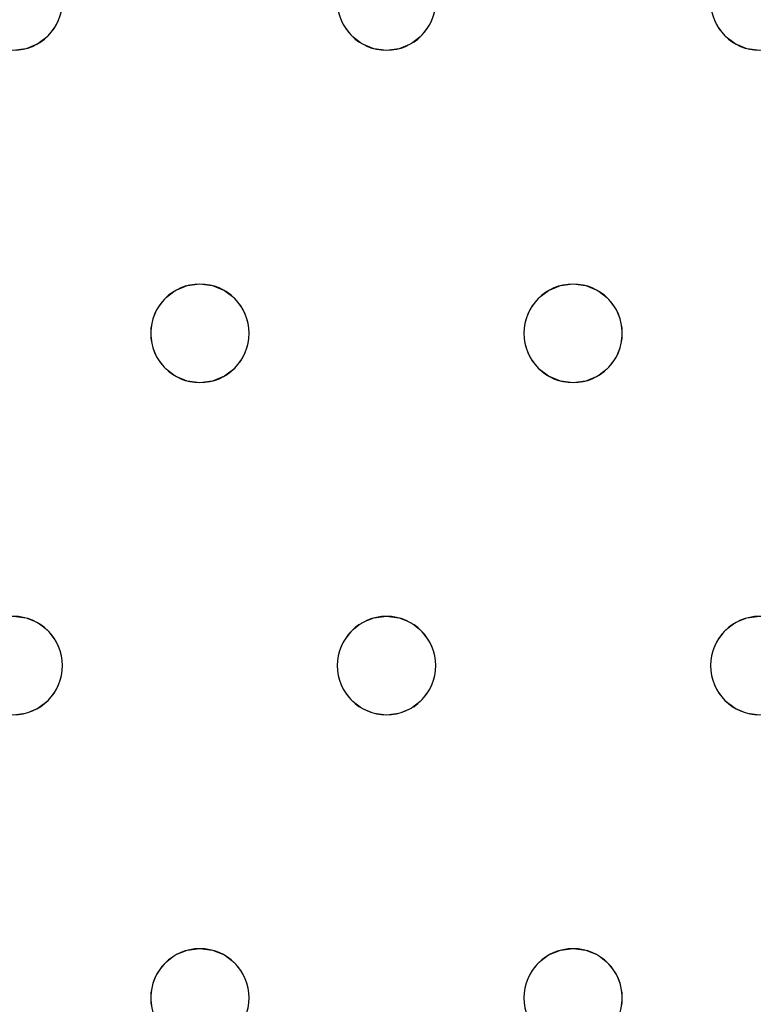
# Model space of a CAD drawing. Units: millimetres. Extents: x -1 to 1601, y -701 to 1.
# Drawn here: x 1261 to 1320, y -234 to -154 of the extents above; entities that cross this region are included whole.
import ezdxf

# ---------------------------------------------------------------- set-up
doc = ezdxf.new("R2010")
doc.units = ezdxf.units.MM
doc.layers.add('IQ_200_3D', color=1, linetype='Continuous')
doc.layers.add('IQ_204_2D', color=7, linetype='Continuous')

msp = doc.modelspace()

# ---------------------------------------------------------------- linework, layer by layer
at = {"layer": 'IQ_200_3D', "lineweight": 18}
for points, invisible_edges in [([(122.762, -68.034, 850), (1477.238, -68.034, 850), (1477.238, -397.966, 850), (122.762, -397.966, 850)], 10), ([(122.762, -68.034, 860), (122.762, -397.966, 860), (1477.238, -397.966, 860), (1477.238, -68.034, 860)], 5), ([(1263.981, -153.035, 888), (1264.118, -152, 888), (1286.587, -153.035, 888), (1286.987, -154, 888)], 10), ([(1263.981, -153.035, 890), (1286.987, -154, 890), (1286.587, -153.035, 890), (1264.118, -152, 890)], 5), ([(1263.582, -154, 890), (1263.981, -153.035, 890), (1263.981, -153.035, 888), (1263.582, -154, 888)], 10), ([(1263.582, -154, 888), (1263.981, -153.035, 888), (1286.987, -154, 888), (1275.284, -175, 888)], 14), ([(1286.987, -154, 890), (1263.981, -153.035, 890), (1263.582, -154, 890), (1275.284, -175, 890)], 13), ([(1286.587, -153.035, 890), (1286.987, -154, 890), (1286.987, -154, 888), (1286.587, -153.035, 888)], 10), ([(1293.915, -154, 890), (1294.315, -153.035, 890), (1294.315, -153.035, 888), (1293.915, -154, 888)], 10), ([(1294.315, -153.035, 888), (1316.92, -153.035, 888), (1317.32, -154, 888), (1293.915, -154, 888)], 5), ([(1317.32, -154, 890), (1316.92, -153.035, 890), (1294.315, -153.035, 890), (1293.915, -154, 890)], 10), ([(1316.92, -153.035, 890), (1317.32, -154, 890), (1317.32, -154, 888), (1316.92, -153.035, 888)], 10), ([(1262.946, -154.828, 890), (1263.582, -154, 890), (1263.582, -154, 888), (1262.946, -154.828, 888)], 10), ([(1262.946, -154.828, 888), (1263.582, -154, 888), (1275.284, -175, 888), (1274.249, -175.136, 888)], 10), ([(1275.284, -175, 890), (1263.582, -154, 890), (1262.946, -154.828, 890), (1274.249, -175.136, 890)], 5), ([(1275.284, -175, 888), (1286.987, -154, 888), (1287.622, -154.828, 888), (1276.319, -175.136, 888)], 5), ([(1287.622, -154.828, 890), (1286.987, -154, 890), (1275.284, -175, 890), (1276.319, -175.136, 890)], 10), ([(1286.987, -154, 890), (1287.622, -154.828, 890), (1287.622, -154.828, 888), (1286.987, -154, 888)], 10), ([(1293.279, -154.828, 890), (1293.915, -154, 890), (1293.915, -154, 888), (1293.279, -154.828, 888)], 10), ([(1305.618, -175, 888), (1293.279, -154.828, 888), (1293.915, -154, 888), (1317.32, -154, 888)], 13), ([(1305.618, -175, 890), (1293.915, -154, 890), (1293.279, -154.828, 890), (1304.582, -175.136, 890)], 5), ([(1305.618, -175, 890), (1317.956, -154.828, 890), (1317.32, -154, 890), (1293.915, -154, 890)], 13), ([(1305.618, -175, 888), (1317.32, -154, 888), (1317.956, -154.828, 888), (1306.653, -175.136, 888)], 5), ([(1317.32, -154, 890), (1317.956, -154.828, 890), (1317.956, -154.828, 888), (1317.32, -154, 888)], 10), ([(1262.118, -155.464, 890), (1262.946, -154.828, 890), (1262.946, -154.828, 888), (1262.118, -155.464, 888)], 10), ([(1274.249, -175.136, 888), (1262.118, -155.464, 888), (1262.946, -154.828, 888)], 13), ([(1274.249, -175.136, 890), (1262.946, -154.828, 890), (1262.118, -155.464, 890)], 13), ([(1276.319, -175.136, 888), (1287.622, -154.828, 888), (1288.451, -155.464, 888), (1277.284, -175.536, 888)], 5), ([(1276.319, -175.136, 890), (1277.284, -175.536, 890), (1288.451, -155.464, 890), (1287.622, -154.828, 890)], 10), ([(1287.622, -154.828, 890), (1288.451, -155.464, 890), (1288.451, -155.464, 888), (1287.622, -154.828, 888)], 10), ([(1292.451, -155.464, 890), (1293.279, -154.828, 890), (1293.279, -154.828, 888), (1292.451, -155.464, 888)], 10), ([(1304.582, -175.136, 888), (1292.451, -155.464, 888), (1293.279, -154.828, 888), (1305.618, -175, 888)], 5), ([(1304.582, -175.136, 890), (1293.279, -154.828, 890), (1292.451, -155.464, 890)], 13), ([(1306.653, -175.136, 890), (1318.784, -155.464, 890), (1317.956, -154.828, 890), (1305.618, -175, 890)], 5), ([(1306.653, -175.136, 888), (1317.956, -154.828, 888), (1318.784, -155.464, 888)], 13), ([(1317.956, -154.828, 890), (1318.784, -155.464, 890), (1318.784, -155.464, 888), (1317.956, -154.828, 888)], 10), ([(1261.153, -155.864, 888), (1260.118, -156, 888), (1260.118, -156, 890), (1261.153, -155.864, 890)], 10), ([(1260.118, -156, 888), (1261.153, -155.864, 888), (1272.456, -176.172, 888), (1271.82, -177, 888)], 10), ([(1261.153, -155.864, 890), (1260.118, -156, 890), (1272.456, -176.172, 890), (1273.284, -175.536, 890)], 10), ([(1261.153, -155.864, 890), (1262.118, -155.464, 890), (1262.118, -155.464, 888), (1261.153, -155.864, 888)], 10), ([(1273.284, -175.536, 888), (1261.153, -155.864, 888), (1262.118, -155.464, 888), (1274.249, -175.136, 888)], 5), ([(1262.118, -155.464, 890), (1261.153, -155.864, 890), (1273.284, -175.536, 890), (1274.249, -175.136, 890)], 10), ([(1272.456, -176.172, 888), (1261.153, -155.864, 888), (1273.284, -175.536, 888)], 3), ([(1277.284, -175.536, 888), (1288.451, -155.464, 888), (1289.416, -155.864, 888), (1278.113, -176.172, 888)], 5), ([(1289.416, -155.864, 890), (1288.451, -155.464, 890), (1277.284, -175.536, 890), (1278.113, -176.172, 890)], 10), ([(1289.416, -155.864, 888), (1290.451, -156, 888), (1278.113, -176.172, 888)], 14), ([(1290.451, -156, 890), (1289.416, -155.864, 890), (1278.113, -176.172, 890), (1278.748, -177, 890)], 10), ([(1288.451, -155.464, 890), (1289.416, -155.864, 890), (1289.416, -155.864, 888), (1288.451, -155.464, 888)], 10), ([(1290.451, -156, 888), (1289.416, -155.864, 888), (1289.416, -155.864, 890), (1290.451, -156, 890)], 10), ([(1291.486, -155.864, 888), (1290.451, -156, 888), (1290.451, -156, 890), (1291.486, -155.864, 890)], 10), ([(1290.451, -156, 888), (1291.486, -155.864, 888), (1302.789, -176.172, 888), (1302.154, -177, 888)], 10), ([(1302.789, -176.172, 890), (1303.618, -175.536, 890), (1291.486, -155.864, 890), (1290.451, -156, 890)], 10), ([(1291.486, -155.864, 890), (1292.451, -155.464, 890), (1292.451, -155.464, 888), (1291.486, -155.864, 888)], 10), ([(1303.618, -175.536, 888), (1291.486, -155.864, 888), (1292.451, -155.464, 888), (1304.582, -175.136, 888)], 5), ([(1303.618, -175.536, 890), (1304.582, -175.136, 890), (1292.451, -155.464, 890), (1291.486, -155.864, 890)], 10), ([(1302.789, -176.172, 888), (1291.486, -155.864, 888), (1303.618, -175.536, 888)], 3), ([(1307.618, -175.536, 888), (1306.653, -175.136, 888), (1318.784, -155.464, 888), (1319.749, -155.864, 888)], 10), ([(1307.618, -175.536, 890), (1319.749, -155.864, 890), (1318.784, -155.464, 890), (1306.653, -175.136, 890)], 5), ([(1308.446, -176.172, 888), (1307.618, -175.536, 888), (1319.749, -155.864, 888), (1320.784, -156, 888)], 10), ([(1308.446, -176.172, 890), (1319.749, -155.864, 890), (1307.618, -175.536, 890)], 3), ([(1308.446, -176.172, 890), (1309.082, -177, 890), (1320.784, -156, 890), (1319.749, -155.864, 890)], 10), ([(1318.784, -155.464, 890), (1319.749, -155.864, 890), (1319.749, -155.864, 888), (1318.784, -155.464, 888)], 10), ([(1320.784, -156, 888), (1319.749, -155.864, 888), (1319.749, -155.864, 890), (1320.784, -156, 890)], 10), ([(1248.415, -177, 888), (1247.779, -176.172, 888), (1260.118, -156, 888), (1271.82, -177, 888)], 14), ([(1260.118, -156, 890), (1248.415, -177, 890), (1271.82, -177, 890), (1272.456, -176.172, 890)], 11), ([(1290.451, -156, 888), (1302.154, -177, 888), (1278.748, -177, 888), (1278.113, -176.172, 888)], 11), ([(1302.154, -177, 890), (1302.789, -176.172, 890), (1290.451, -156, 890), (1278.748, -177, 890)], 14), ([(1309.082, -177, 888), (1308.446, -176.172, 888), (1320.784, -156, 888), (1332.487, -177, 888)], 14), ([(1309.082, -177, 890), (1332.087, -177.965, 890), (1332.487, -177, 890), (1320.784, -156, 890)], 13), ([(1274.249, -175.136, 890), (1273.284, -175.536, 890), (1273.284, -175.536, 888), (1274.249, -175.136, 888)], 10), ([(1274.249, -175.136, 888), (1275.284, -175, 888), (1275.284, -175, 890), (1274.249, -175.136, 890)], 10), ([(1275.284, -175, 888), (1276.319, -175.136, 888), (1276.319, -175.136, 890), (1275.284, -175, 890)], 10), ([(1277.284, -175.536, 890), (1276.319, -175.136, 890), (1276.319, -175.136, 888), (1277.284, -175.536, 888)], 10), ([(1304.582, -175.136, 890), (1303.618, -175.536, 890), (1303.618, -175.536, 888), (1304.582, -175.136, 888)], 10), ([(1304.582, -175.136, 888), (1305.618, -175, 888), (1305.618, -175, 890), (1304.582, -175.136, 890)], 10), ([(1305.618, -175, 888), (1306.653, -175.136, 888), (1306.653, -175.136, 890), (1305.618, -175, 890)], 10), ([(1307.618, -175.536, 890), (1306.653, -175.136, 890), (1306.653, -175.136, 888), (1307.618, -175.536, 888)], 10), ([(1273.284, -175.536, 890), (1272.456, -176.172, 890), (1272.456, -176.172, 888), (1273.284, -175.536, 888)], 10), ([(1278.113, -176.172, 890), (1277.284, -175.536, 890), (1277.284, -175.536, 888), (1278.113, -176.172, 888)], 10), ([(1303.618, -175.536, 890), (1302.789, -176.172, 890), (1302.789, -176.172, 888), (1303.618, -175.536, 888)], 10), ([(1308.446, -176.172, 890), (1307.618, -175.536, 890), (1307.618, -175.536, 888), (1308.446, -176.172, 888)], 10), ([(1272.456, -176.172, 890), (1271.82, -177, 890), (1271.82, -177, 888), (1272.456, -176.172, 888)], 10), ([(1278.748, -177, 890), (1278.113, -176.172, 890), (1278.113, -176.172, 888), (1278.748, -177, 888)], 10), ([(1302.789, -176.172, 890), (1302.154, -177, 890), (1302.154, -177, 888), (1302.789, -176.172, 888)], 10), ([(1309.082, -177, 890), (1308.446, -176.172, 890), (1308.446, -176.172, 888), (1309.082, -177, 888)], 10), ([(1271.421, -177.965, 888), (1248.815, -177.965, 888), (1248.415, -177, 888), (1271.82, -177, 888)], 5), ([(1271.421, -177.965, 890), (1271.82, -177, 890), (1248.415, -177, 890), (1248.815, -177.965, 890)], 10), ([(1271.82, -177, 890), (1271.421, -177.965, 890), (1271.421, -177.965, 888), (1271.82, -177, 888)], 10), ([(1279.148, -177.965, 890), (1278.748, -177, 890), (1278.748, -177, 888), (1279.148, -177.965, 888)], 10), ([(1301.754, -177.965, 888), (1279.148, -177.965, 888), (1278.748, -177, 888), (1302.154, -177, 888)], 5), ([(1278.748, -177, 890), (1279.148, -177.965, 890), (1301.754, -177.965, 890), (1302.154, -177, 890)], 10), ([(1302.154, -177, 890), (1301.754, -177.965, 890), (1301.754, -177.965, 888), (1302.154, -177, 888)], 10), ([(1309.481, -177.965, 890), (1309.082, -177, 890), (1309.082, -177, 888), (1309.481, -177.965, 888)], 10), ([(1309.481, -177.965, 888), (1309.082, -177, 888), (1332.087, -177.965, 888), (1331.951, -179, 888)], 10), ([(1332.087, -177.965, 888), (1309.082, -177, 888), (1332.487, -177, 888)], 3), ([(1332.087, -177.965, 890), (1309.082, -177, 890), (1309.481, -177.965, 890), (1331.951, -179, 890)], 5), ([(1271.284, -179, 888), (1248.951, -179, 888), (1248.815, -177.965, 888), (1271.421, -177.965, 888)], 5), ([(1271.284, -179, 890), (1271.421, -177.965, 890), (1248.815, -177.965, 890), (1248.951, -179, 890)], 10), ([(1271.421, -177.965, 890), (1271.284, -179, 890), (1271.284, -179, 888), (1271.421, -177.965, 888)], 8), ([(1279.284, -179, 890), (1279.148, -177.965, 890), (1279.148, -177.965, 888), (1279.284, -179, 888)], 2), ([(1301.618, -179, 888), (1279.148, -177.965, 888), (1301.754, -177.965, 888)], 3), ([(1301.618, -179, 888), (1301.754, -180.035, 888), (1279.284, -179, 888), (1279.148, -177.965, 888)], 10), ([(1301.618, -179, 890), (1301.754, -177.965, 890), (1279.148, -177.965, 890), (1279.284, -179, 890)], 10), ([(1301.754, -177.965, 890), (1301.618, -179, 890), (1301.618, -179, 888), (1301.754, -177.965, 888)], 8), ([(1309.618, -179, 890), (1309.481, -177.965, 890), (1309.481, -177.965, 888), (1309.618, -179, 888)], 2), ([(1309.618, -179, 888), (1309.481, -177.965, 888), (1331.951, -179, 888), (1332.087, -180.035, 888)], 10), ([(1309.618, -179, 890), (1332.087, -180.035, 890), (1331.951, -179, 890), (1309.481, -177.965, 890)], 5), ([(1271.421, -180.035, 888), (1248.815, -180.035, 888), (1248.951, -179, 888), (1271.284, -179, 888)], 5), ([(1271.421, -180.035, 890), (1271.284, -179, 890), (1248.951, -179, 890), (1248.815, -180.035, 890)], 10), ([(1271.284, -179, 890), (1271.421, -180.035, 890), (1271.421, -180.035, 888), (1271.284, -179, 888)], 2), ([(1279.148, -180.035, 890), (1279.284, -179, 890), (1279.284, -179, 888), (1279.148, -180.035, 888)], 8), ([(1279.148, -180.035, 888), (1279.284, -179, 888), (1301.754, -180.035, 888), (1302.154, -181, 888)], 10), ([(1279.148, -180.035, 890), (1302.154, -181, 890), (1301.754, -180.035, 890), (1279.284, -179, 890)], 5), ([(1279.284, -179, 890), (1301.754, -180.035, 890), (1301.618, -179, 890)], 13), ([(1301.618, -179, 890), (1301.754, -180.035, 890), (1301.754, -180.035, 888), (1301.618, -179, 888)], 2), ([(1309.481, -180.035, 890), (1309.618, -179, 890), (1309.618, -179, 888), (1309.481, -180.035, 888)], 8), ([(1309.481, -180.035, 888), (1309.618, -179, 888), (1332.087, -180.035, 888)], 14), ([(1309.481, -180.035, 890), (1332.487, -181, 890), (1332.087, -180.035, 890), (1309.618, -179, 890)], 5), ([(1271.82, -181, 888), (1248.415, -181, 888), (1248.815, -180.035, 888), (1271.421, -180.035, 888)], 5), ([(1271.82, -181, 890), (1271.421, -180.035, 890), (1248.815, -180.035, 890), (1248.415, -181, 890)], 10), ([(1271.421, -180.035, 890), (1271.82, -181, 890), (1271.82, -181, 888), (1271.421, -180.035, 888)], 10), ([(1278.748, -181, 890), (1279.148, -180.035, 890), (1279.148, -180.035, 888), (1278.748, -181, 888)], 10), ([(1278.748, -181, 888), (1279.148, -180.035, 888), (1302.154, -181, 888), (1290.451, -202, 888)], 14), ([(1302.154, -181, 890), (1279.148, -180.035, 890), (1278.748, -181, 890), (1290.451, -202, 890)], 13), ([(1301.754, -180.035, 890), (1302.154, -181, 890), (1302.154, -181, 888), (1301.754, -180.035, 888)], 10), ([(1309.082, -181, 890), (1309.481, -180.035, 890), (1309.481, -180.035, 888), (1309.082, -181, 888)], 10), ([(1332.487, -181, 888), (1309.082, -181, 888), (1309.481, -180.035, 888), (1332.087, -180.035, 888)], 5), ([(1309.082, -181, 890), (1320.784, -202, 890), (1332.487, -181, 890), (1309.481, -180.035, 890)], 7), ([(1260.118, -202, 888), (1247.779, -181.828, 888), (1248.415, -181, 888), (1271.82, -181, 888)], 13), ([(1271.82, -181, 890), (1248.415, -181, 890), (1260.118, -202, 890), (1272.456, -181.828, 890)], 7), ([(1260.118, -202, 888), (1271.82, -181, 888), (1272.456, -181.828, 888), (1261.153, -202.136, 888)], 5), ([(1271.82, -181, 890), (1272.456, -181.828, 890), (1272.456, -181.828, 888), (1271.82, -181, 888)], 10), ([(1278.113, -181.828, 890), (1278.748, -181, 890), (1278.748, -181, 888), (1278.113, -181.828, 888)], 10), ([(1290.451, -202, 888), (1278.113, -181.828, 888), (1278.748, -181, 888)], 13), ([(1278.113, -181.828, 890), (1289.416, -202.136, 890), (1290.451, -202, 890), (1278.748, -181, 890)], 5), ([(1302.789, -181.828, 888), (1291.486, -202.136, 888), (1290.451, -202, 888), (1302.154, -181, 888)], 5), ([(1290.451, -202, 890), (1291.486, -202.136, 890), (1302.789, -181.828, 890), (1302.154, -181, 890)], 10), ([(1302.154, -181, 890), (1302.789, -181.828, 890), (1302.789, -181.828, 888), (1302.154, -181, 888)], 10), ([(1308.446, -181.828, 890), (1309.082, -181, 890), (1309.082, -181, 888), (1308.446, -181.828, 888)], 10), ([(1320.784, -202, 888), (1308.446, -181.828, 888), (1309.082, -181, 888), (1332.487, -181, 888)], 13), ([(1320.784, -202, 890), (1309.082, -181, 890), (1308.446, -181.828, 890), (1319.749, -202.136, 890)], 5), ([(1261.153, -202.136, 890), (1273.284, -182.464, 890), (1272.456, -181.828, 890), (1260.118, -202, 890)], 5), ([(1272.456, -181.828, 888), (1273.284, -182.464, 888), (1261.153, -202.136, 888)], 14), ([(1272.456, -181.828, 890), (1273.284, -182.464, 890), (1273.284, -182.464, 888), (1272.456, -181.828, 888)], 10), ([(1277.284, -182.464, 890), (1278.113, -181.828, 890), (1278.113, -181.828, 888), (1277.284, -182.464, 888)], 10), ([(1289.416, -202.136, 888), (1277.284, -182.464, 888), (1278.113, -181.828, 888), (1290.451, -202, 888)], 5), ([(1289.416, -202.136, 890), (1278.113, -181.828, 890), (1277.284, -182.464, 890)], 13), ([(1303.618, -182.464, 888), (1291.486, -202.136, 888), (1302.789, -181.828, 888)], 3), ([(1303.618, -182.464, 890), (1302.789, -181.828, 890), (1291.486, -202.136, 890), (1292.451, -202.536, 890)], 10), ([(1302.789, -181.828, 890), (1303.618, -182.464, 890), (1303.618, -182.464, 888), (1302.789, -181.828, 888)], 10), ([(1307.618, -182.464, 890), (1308.446, -181.828, 890), (1308.446, -181.828, 888), (1307.618, -182.464, 888)], 10), ([(1307.618, -182.464, 888), (1308.446, -181.828, 888), (1319.749, -202.136, 888), (1318.784, -202.536, 888)], 10), ([(1319.749, -202.136, 890), (1308.446, -181.828, 890), (1307.618, -182.464, 890), (1318.784, -202.536, 890)], 5), ([(1308.446, -181.828, 888), (1320.784, -202, 888), (1319.749, -202.136, 888)], 13), ([(1273.284, -182.464, 888), (1274.249, -182.864, 888), (1262.118, -202.536, 888), (1261.153, -202.136, 888)], 10), ([(1262.118, -202.536, 890), (1274.249, -182.864, 890), (1273.284, -182.464, 890), (1261.153, -202.136, 890)], 5), ([(1274.249, -182.864, 888), (1275.284, -183, 888), (1262.946, -203.172, 888), (1262.118, -202.536, 888)], 10), ([(1262.118, -202.536, 890), (1262.946, -203.172, 890), (1274.249, -182.864, 890)], 14), ([(1275.284, -183, 890), (1274.249, -182.864, 890), (1262.946, -203.172, 890), (1263.582, -204, 890)], 10), ([(1263.582, -204, 888), (1262.946, -203.172, 888), (1275.284, -183, 888), (1286.987, -204, 888)], 14), ([(1286.987, -204, 890), (1287.622, -203.172, 890), (1275.284, -183, 890), (1263.582, -204, 890)], 14), ([(1273.284, -182.464, 890), (1274.249, -182.864, 890), (1274.249, -182.864, 888), (1273.284, -182.464, 888)], 10), ([(1275.284, -183, 888), (1274.249, -182.864, 888), (1274.249, -182.864, 890), (1275.284, -183, 890)], 10), ([(1276.319, -182.864, 888), (1275.284, -183, 888), (1275.284, -183, 890), (1276.319, -182.864, 890)], 10), ([(1275.284, -183, 888), (1276.319, -182.864, 888), (1287.622, -203.172, 888), (1286.987, -204, 888)], 10), ([(1276.319, -182.864, 890), (1275.284, -183, 890), (1287.622, -203.172, 890), (1288.451, -202.536, 890)], 10), ([(1276.319, -182.864, 890), (1277.284, -182.464, 890), (1277.284, -182.464, 888), (1276.319, -182.864, 888)], 10), ([(1288.451, -202.536, 888), (1276.319, -182.864, 888), (1277.284, -182.464, 888), (1289.416, -202.136, 888)], 5), ([(1277.284, -182.464, 890), (1276.319, -182.864, 890), (1288.451, -202.536, 890), (1289.416, -202.136, 890)], 10), ([(1276.319, -182.864, 888), (1288.451, -202.536, 888), (1287.622, -203.172, 888)], 13), ([(1292.451, -202.536, 888), (1291.486, -202.136, 888), (1303.618, -182.464, 888), (1304.582, -182.864, 888)], 10), ([(1304.582, -182.864, 890), (1303.618, -182.464, 890), (1292.451, -202.536, 890), (1293.279, -203.172, 890)], 10), ([(1304.582, -182.864, 888), (1305.618, -183, 888), (1293.279, -203.172, 888), (1292.451, -202.536, 888)], 10), ([(1305.618, -183, 890), (1304.582, -182.864, 890), (1293.279, -203.172, 890), (1293.915, -204, 890)], 10), ([(1305.618, -183, 888), (1293.915, -204, 888), (1293.279, -203.172, 888)], 13), ([(1317.32, -204, 888), (1316.92, -204.965, 888), (1293.915, -204, 888), (1305.618, -183, 888)], 14), ([(1305.618, -183, 890), (1293.915, -204, 890), (1317.32, -204, 890), (1317.956, -203.172, 890)], 11), ([(1303.618, -182.464, 890), (1304.582, -182.864, 890), (1304.582, -182.864, 888), (1303.618, -182.464, 888)], 10), ([(1305.618, -183, 888), (1304.582, -182.864, 888), (1304.582, -182.864, 890), (1305.618, -183, 890)], 10), ([(1306.653, -182.864, 888), (1305.618, -183, 888), (1305.618, -183, 890), (1306.653, -182.864, 890)], 10), ([(1305.618, -183, 888), (1306.653, -182.864, 888), (1317.956, -203.172, 888), (1317.32, -204, 888)], 10), ([(1306.653, -182.864, 890), (1305.618, -183, 890), (1317.956, -203.172, 890), (1318.784, -202.536, 890)], 10), ([(1306.653, -182.864, 890), (1307.618, -182.464, 890), (1307.618, -182.464, 888), (1306.653, -182.864, 888)], 10), ([(1306.653, -182.864, 888), (1307.618, -182.464, 888), (1318.784, -202.536, 888), (1317.956, -203.172, 888)], 10), ([(1306.653, -182.864, 890), (1318.784, -202.536, 890), (1307.618, -182.464, 890)], 3), ([(1260.118, -202, 888), (1261.153, -202.136, 888), (1261.153, -202.136, 890), (1260.118, -202, 890)], 10), ([(1262.118, -202.536, 890), (1261.153, -202.136, 890), (1261.153, -202.136, 888), (1262.118, -202.536, 888)], 10), ([(1289.416, -202.136, 890), (1288.451, -202.536, 890), (1288.451, -202.536, 888), (1289.416, -202.136, 888)], 10), ([(1289.416, -202.136, 888), (1290.451, -202, 888), (1290.451, -202, 890), (1289.416, -202.136, 890)], 10), ([(1290.451, -202, 888), (1291.486, -202.136, 888), (1291.486, -202.136, 890), (1290.451, -202, 890)], 10), ([(1292.451, -202.536, 890), (1291.486, -202.136, 890), (1291.486, -202.136, 888), (1292.451, -202.536, 888)], 10), ([(1319.749, -202.136, 890), (1318.784, -202.536, 890), (1318.784, -202.536, 888), (1319.749, -202.136, 888)], 10), ([(1319.749, -202.136, 888), (1320.784, -202, 888), (1320.784, -202, 890), (1319.749, -202.136, 890)], 10), ([(1262.946, -203.172, 890), (1262.118, -202.536, 890), (1262.118, -202.536, 888), (1262.946, -203.172, 888)], 10), ([(1263.582, -204, 890), (1262.946, -203.172, 890), (1262.946, -203.172, 888), (1263.582, -204, 888)], 10), ([(1287.622, -203.172, 890), (1286.987, -204, 890), (1286.987, -204, 888), (1287.622, -203.172, 888)], 10), ([(1288.451, -202.536, 890), (1287.622, -203.172, 890), (1287.622, -203.172, 888), (1288.451, -202.536, 888)], 10), ([(1293.279, -203.172, 890), (1292.451, -202.536, 890), (1292.451, -202.536, 888), (1293.279, -203.172, 888)], 10), ([(1293.915, -204, 890), (1293.279, -203.172, 890), (1293.279, -203.172, 888), (1293.915, -204, 888)], 10), ([(1317.956, -203.172, 890), (1317.32, -204, 890), (1317.32, -204, 888), (1317.956, -203.172, 888)], 10), ([(1318.784, -202.536, 890), (1317.956, -203.172, 890), (1317.956, -203.172, 888), (1318.784, -202.536, 888)], 10), ([(1263.981, -204.965, 890), (1263.582, -204, 890), (1263.582, -204, 888), (1263.981, -204.965, 888)], 10), ([(1286.587, -204.965, 888), (1263.981, -204.965, 888), (1263.582, -204, 888), (1286.987, -204, 888)], 5), ([(1286.987, -204, 890), (1263.582, -204, 890), (1286.587, -204.965, 890)], 3), ([(1263.981, -204.965, 890), (1286.451, -206, 890), (1286.587, -204.965, 890), (1263.582, -204, 890)], 5), ([(1286.987, -204, 890), (1286.587, -204.965, 890), (1286.587, -204.965, 888), (1286.987, -204, 888)], 10), ([(1294.315, -204.965, 890), (1293.915, -204, 890), (1293.915, -204, 888), (1294.315, -204.965, 888)], 10), ([(1294.315, -204.965, 888), (1293.915, -204, 888), (1316.92, -204.965, 888), (1316.784, -206, 888)], 10), ([(1293.915, -204, 890), (1294.315, -204.965, 890), (1316.92, -204.965, 890), (1317.32, -204, 890)], 10), ([(1317.32, -204, 890), (1316.92, -204.965, 890), (1316.92, -204.965, 888), (1317.32, -204, 888)], 10), ([(1264.118, -206, 890), (1263.981, -204.965, 890), (1263.981, -204.965, 888), (1264.118, -206, 888)], 2), ([(1263.981, -204.965, 888), (1286.587, -204.965, 888), (1286.451, -206, 888)], 13), ([(1286.451, -206, 888), (1286.587, -207.035, 888), (1264.118, -206, 888), (1263.981, -204.965, 888)], 10), ([(1286.451, -206, 890), (1263.981, -204.965, 890), (1264.118, -206, 890), (1286.587, -207.035, 890)], 5), ([(1286.587, -204.965, 890), (1286.451, -206, 890), (1286.451, -206, 888), (1286.587, -204.965, 888)], 8), ([(1294.451, -206, 890), (1294.315, -204.965, 890), (1294.315, -204.965, 888), (1294.451, -206, 888)], 2), ([(1294.451, -206, 888), (1294.315, -204.965, 888), (1316.784, -206, 888), (1316.92, -207.035, 888)], 10), ([(1316.784, -206, 890), (1316.92, -204.965, 890), (1294.315, -204.965, 890), (1294.451, -206, 890)], 10), ([(1316.92, -204.965, 890), (1316.784, -206, 890), (1316.784, -206, 888), (1316.92, -204.965, 888)], 8), ([(1263.981, -207.035, 890), (1264.118, -206, 890), (1264.118, -206, 888), (1263.981, -207.035, 888)], 8), ([(1263.981, -207.035, 888), (1264.118, -206, 888), (1286.587, -207.035, 888)], 14), ([(1263.981, -207.035, 890), (1286.987, -208, 890), (1286.587, -207.035, 890), (1264.118, -206, 890)], 5), ([(1286.451, -206, 890), (1286.587, -207.035, 890), (1286.587, -207.035, 888), (1286.451, -206, 888)], 2), ([(1294.315, -207.035, 890), (1294.451, -206, 890), (1294.451, -206, 888), (1294.315, -207.035, 888)], 8), ([(1294.315, -207.035, 888), (1294.451, -206, 888), (1316.92, -207.035, 888), (1317.32, -208, 888)], 10), ([(1294.315, -207.035, 890), (1317.32, -208, 890), (1316.92, -207.035, 890), (1294.451, -206, 890)], 5), ([(1294.451, -206, 890), (1316.92, -207.035, 890), (1316.784, -206, 890)], 13), ([(1316.784, -206, 890), (1316.92, -207.035, 890), (1316.92, -207.035, 888), (1316.784, -206, 888)], 2), ([(1263.582, -208, 890), (1263.981, -207.035, 890), (1263.981, -207.035, 888), (1263.582, -208, 888)], 10), ([(1286.987, -208, 888), (1263.582, -208, 888), (1263.981, -207.035, 888), (1286.587, -207.035, 888)], 5), ([(1286.987, -208, 890), (1263.981, -207.035, 890), (1263.582, -208, 890), (1275.284, -229, 890)], 13), ([(1286.587, -207.035, 890), (1286.987, -208, 890), (1286.987, -208, 888), (1286.587, -207.035, 888)], 10), ([(1293.915, -208, 890), (1294.315, -207.035, 890), (1294.315, -207.035, 888), (1293.915, -208, 888)], 10), ([(1293.915, -208, 888), (1294.315, -207.035, 888), (1317.32, -208, 888), (1305.618, -229, 888)], 14), ([(1317.32, -208, 890), (1294.315, -207.035, 890), (1293.915, -208, 890)], 13), ([(1316.92, -207.035, 890), (1317.32, -208, 890), (1317.32, -208, 888), (1316.92, -207.035, 888)], 10), ([(1262.946, -208.828, 890), (1263.582, -208, 890), (1263.582, -208, 888), (1262.946, -208.828, 888)], 10), ([(1262.946, -208.828, 888), (1263.582, -208, 888), (1275.284, -229, 888), (1274.249, -229.136, 888)], 10), ([(1275.284, -229, 890), (1263.582, -208, 890), (1262.946, -208.828, 890), (1274.249, -229.136, 890)], 5), ([(1286.987, -208, 888), (1287.622, -208.828, 888), (1275.284, -229, 888), (1263.582, -208, 888)], 14), ([(1287.622, -208.828, 890), (1286.987, -208, 890), (1275.284, -229, 890), (1276.319, -229.136, 890)], 10), ([(1286.987, -208, 890), (1287.622, -208.828, 890), (1287.622, -208.828, 888), (1286.987, -208, 888)], 10), ([(1293.279, -208.828, 890), (1293.915, -208, 890), (1293.915, -208, 888), (1293.279, -208.828, 888)], 10), ([(1305.618, -229, 888), (1304.582, -229.136, 888), (1293.279, -208.828, 888), (1293.915, -208, 888)], 10), ([(1293.279, -208.828, 890), (1304.582, -229.136, 890), (1305.618, -229, 890), (1293.915, -208, 890)], 5), ([(1305.618, -229, 890), (1317.956, -208.828, 890), (1317.32, -208, 890), (1293.915, -208, 890)], 13), ([(1305.618, -229, 888), (1317.32, -208, 888), (1317.956, -208.828, 888), (1306.653, -229.136, 888)], 5), ([(1317.32, -208, 890), (1317.956, -208.828, 890), (1317.956, -208.828, 888), (1317.32, -208, 888)], 10), ([(1261.153, -209.864, 890), (1262.118, -209.464, 890), (1262.118, -209.464, 888), (1261.153, -209.864, 888)], 10), ([(1261.153, -209.864, 888), (1262.118, -209.464, 888), (1273.284, -229.536, 888), (1272.456, -230.172, 888)], 10), ([(1262.118, -209.464, 890), (1261.153, -209.864, 890), (1273.284, -229.536, 890), (1274.249, -229.136, 890)], 10), ([(1262.118, -209.464, 890), (1262.946, -208.828, 890), (1262.946, -208.828, 888), (1262.118, -209.464, 888)], 10), ([(1274.249, -229.136, 888), (1273.284, -229.536, 888), (1262.118, -209.464, 888), (1262.946, -208.828, 888)], 10), ([(1262.118, -209.464, 890), (1274.249, -229.136, 890), (1262.946, -208.828, 890)], 3), ([(1276.319, -229.136, 888), (1275.284, -229, 888), (1287.622, -208.828, 888), (1288.451, -209.464, 888)], 10), ([(1276.319, -229.136, 890), (1277.284, -229.536, 890), (1288.451, -209.464, 890), (1287.622, -208.828, 890)], 10), ([(1288.451, -209.464, 888), (1289.416, -209.864, 888), (1277.284, -229.536, 888), (1276.319, -229.136, 888)], 10), ([(1289.416, -209.864, 890), (1288.451, -209.464, 890), (1277.284, -229.536, 890), (1278.113, -230.172, 890)], 10), ([(1287.622, -208.828, 890), (1288.451, -209.464, 890), (1288.451, -209.464, 888), (1287.622, -208.828, 888)], 10), ([(1288.451, -209.464, 890), (1289.416, -209.864, 890), (1289.416, -209.864, 888), (1288.451, -209.464, 888)], 10), ([(1291.486, -209.864, 890), (1292.451, -209.464, 890), (1292.451, -209.464, 888), (1291.486, -209.864, 888)], 10), ([(1291.486, -209.864, 888), (1292.451, -209.464, 888), (1303.618, -229.536, 888), (1302.789, -230.172, 888)], 10), ([(1292.451, -209.464, 890), (1291.486, -209.864, 890), (1303.618, -229.536, 890)], 14), ([(1292.451, -209.464, 890), (1293.279, -208.828, 890), (1293.279, -208.828, 888), (1292.451, -209.464, 888)], 10), ([(1292.451, -209.464, 888), (1293.279, -208.828, 888), (1304.582, -229.136, 888), (1303.618, -229.536, 888)], 10), ([(1292.451, -209.464, 890), (1303.618, -229.536, 890), (1304.582, -229.136, 890), (1293.279, -208.828, 890)], 5), ([(1306.653, -229.136, 890), (1318.784, -209.464, 890), (1317.956, -208.828, 890), (1305.618, -229, 890)], 5), ([(1306.653, -229.136, 888), (1317.956, -208.828, 888), (1318.784, -209.464, 888), (1307.618, -229.536, 888)], 5), ([(1307.618, -229.536, 890), (1319.749, -209.864, 890), (1318.784, -209.464, 890), (1306.653, -229.136, 890)], 5), ([(1307.618, -229.536, 888), (1318.784, -209.464, 888), (1319.749, -209.864, 888), (1308.446, -230.172, 888)], 5), ([(1317.956, -208.828, 890), (1318.784, -209.464, 890), (1318.784, -209.464, 888), (1317.956, -208.828, 888)], 10), ([(1318.784, -209.464, 890), (1319.749, -209.864, 890), (1319.749, -209.864, 888), (1318.784, -209.464, 888)], 10), ([(1248.415, -231, 888), (1247.779, -230.172, 888), (1260.118, -210, 888), (1271.82, -231, 888)], 14), ([(1260.118, -210, 890), (1248.415, -231, 890), (1271.82, -231, 890), (1272.456, -230.172, 890)], 11), ([(1261.153, -209.864, 888), (1260.118, -210, 888), (1260.118, -210, 890), (1261.153, -209.864, 890)], 10), ([(1260.118, -210, 888), (1261.153, -209.864, 888), (1272.456, -230.172, 888), (1271.82, -231, 888)], 10), ([(1261.153, -209.864, 890), (1260.118, -210, 890), (1272.456, -230.172, 890), (1273.284, -229.536, 890)], 10), ([(1289.416, -209.864, 888), (1290.451, -210, 888), (1278.113, -230.172, 888), (1277.284, -229.536, 888)], 10), ([(1290.451, -210, 890), (1289.416, -209.864, 890), (1278.113, -230.172, 890), (1278.748, -231, 890)], 10), ([(1278.113, -230.172, 888), (1290.451, -210, 888), (1278.748, -231, 888)], 3), ([(1278.748, -231, 888), (1290.451, -210, 888), (1302.154, -231, 888), (1279.148, -231.965, 888)], 7), ([(1302.154, -231, 890), (1302.789, -230.172, 890), (1290.451, -210, 890), (1278.748, -231, 890)], 14), ([(1290.451, -210, 888), (1289.416, -209.864, 888), (1289.416, -209.864, 890), (1290.451, -210, 890)], 10), ([(1291.486, -209.864, 888), (1290.451, -210, 888), (1290.451, -210, 890), (1291.486, -209.864, 890)], 10), ([(1290.451, -210, 888), (1291.486, -209.864, 888), (1302.789, -230.172, 888), (1302.154, -231, 888)], 10), ([(1302.789, -230.172, 890), (1303.618, -229.536, 890), (1291.486, -209.864, 890), (1290.451, -210, 890)], 10), ([(1308.446, -230.172, 890), (1320.784, -210, 890), (1319.749, -209.864, 890), (1307.618, -229.536, 890)], 5), ([(1308.446, -230.172, 888), (1319.749, -209.864, 888), (1320.784, -210, 888)], 13), ([(1309.082, -231, 888), (1308.446, -230.172, 888), (1320.784, -210, 888), (1332.487, -231, 888)], 14), ([(1308.446, -230.172, 890), (1309.082, -231, 890), (1320.784, -210, 890)], 14), ([(1332.487, -231, 890), (1333.123, -230.172, 890), (1320.784, -210, 890), (1309.082, -231, 890)], 14), ([(1320.784, -210, 888), (1319.749, -209.864, 888), (1319.749, -209.864, 890), (1320.784, -210, 890)], 10), ([(1273.284, -229.536, 890), (1272.456, -230.172, 890), (1272.456, -230.172, 888), (1273.284, -229.536, 888)], 10), ([(1274.249, -229.136, 890), (1273.284, -229.536, 890), (1273.284, -229.536, 888), (1274.249, -229.136, 888)], 10), ([(1274.249, -229.136, 888), (1275.284, -229, 888), (1275.284, -229, 890), (1274.249, -229.136, 890)], 10), ([(1275.284, -229, 888), (1276.319, -229.136, 888), (1276.319, -229.136, 890), (1275.284, -229, 890)], 10), ([(1277.284, -229.536, 890), (1276.319, -229.136, 890), (1276.319, -229.136, 888), (1277.284, -229.536, 888)], 10), ([(1278.113, -230.172, 890), (1277.284, -229.536, 890), (1277.284, -229.536, 888), (1278.113, -230.172, 888)], 10), ([(1303.618, -229.536, 890), (1302.789, -230.172, 890), (1302.789, -230.172, 888), (1303.618, -229.536, 888)], 10), ([(1304.582, -229.136, 890), (1303.618, -229.536, 890), (1303.618, -229.536, 888), (1304.582, -229.136, 888)], 10), ([(1304.582, -229.136, 888), (1305.618, -229, 888), (1305.618, -229, 890), (1304.582, -229.136, 890)], 10), ([(1305.618, -229, 888), (1306.653, -229.136, 888), (1306.653, -229.136, 890), (1305.618, -229, 890)], 10), ([(1307.618, -229.536, 890), (1306.653, -229.136, 890), (1306.653, -229.136, 888), (1307.618, -229.536, 888)], 10), ([(1308.446, -230.172, 890), (1307.618, -229.536, 890), (1307.618, -229.536, 888), (1308.446, -230.172, 888)], 10), ([(1272.456, -230.172, 890), (1271.82, -231, 890), (1271.82, -231, 888), (1272.456, -230.172, 888)], 10), ([(1278.748, -231, 890), (1278.113, -230.172, 890), (1278.113, -230.172, 888), (1278.748, -231, 888)], 10), ([(1302.789, -230.172, 890), (1302.154, -231, 890), (1302.154, -231, 888), (1302.789, -230.172, 888)], 10), ([(1309.082, -231, 890), (1308.446, -230.172, 890), (1308.446, -230.172, 888), (1309.082, -231, 888)], 10), ([(1248.815, -231.965, 888), (1248.415, -231, 888), (1271.82, -231, 888), (1271.421, -231.965, 888)], 10), ([(1248.815, -231.965, 890), (1271.421, -231.965, 890), (1271.82, -231, 890), (1248.415, -231, 890)], 5), ([(1271.82, -231, 890), (1271.421, -231.965, 890), (1271.421, -231.965, 888), (1271.82, -231, 888)], 10), ([(1279.148, -231.965, 890), (1278.748, -231, 890), (1278.748, -231, 888), (1279.148, -231.965, 888)], 10), ([(1279.148, -231.965, 890), (1301.754, -231.965, 890), (1302.154, -231, 890), (1278.748, -231, 890)], 5), ([(1301.754, -231.965, 888), (1279.148, -231.965, 888), (1302.154, -231, 888)], 3), ([(1302.154, -231, 890), (1301.754, -231.965, 890), (1301.754, -231.965, 888), (1302.154, -231, 888)], 10), ([(1309.481, -231.965, 890), (1309.082, -231, 890), (1309.082, -231, 888), (1309.481, -231.965, 888)], 10), ([(1332.487, -231, 888), (1332.087, -231.965, 888), (1309.481, -231.965, 888), (1309.082, -231, 888)], 10), ([(1309.481, -231.965, 890), (1332.087, -231.965, 890), (1332.487, -231, 890), (1309.082, -231, 890)], 5), ([(1248.951, -233, 888), (1248.815, -231.965, 888), (1271.421, -231.965, 888), (1271.284, -233, 888)], 10), ([(1248.951, -233, 890), (1271.284, -233, 890), (1271.421, -231.965, 890), (1248.815, -231.965, 890)], 5), ([(1271.421, -231.965, 890), (1271.284, -233, 890), (1271.284, -233, 888), (1271.421, -231.965, 888)], 8), ([(1279.284, -233, 890), (1279.148, -231.965, 890), (1279.148, -231.965, 888), (1279.284, -233, 888)], 2), ([(1279.284, -233, 888), (1279.148, -231.965, 888), (1301.754, -231.965, 888), (1301.618, -233, 888)], 10), ([(1279.284, -233, 890), (1301.618, -233, 890), (1301.754, -231.965, 890), (1279.148, -231.965, 890)], 5), ([(1301.754, -231.965, 890), (1301.618, -233, 890), (1301.618, -233, 888), (1301.754, -231.965, 888)], 8), ([(1309.618, -233, 890), (1309.481, -231.965, 890), (1309.481, -231.965, 888), (1309.618, -233, 888)], 2), ([(1332.087, -231.965, 888), (1331.951, -233, 888), (1309.618, -233, 888), (1309.481, -231.965, 888)], 10), ([(1309.618, -233, 890), (1331.951, -233, 890), (1332.087, -231.965, 890), (1309.481, -231.965, 890)], 5), ([(1248.951, -233, 888), (1271.284, -233, 888), (1271.421, -234.035, 888), (1248.815, -234.035, 888)], 5), ([(1271.421, -234.035, 890), (1271.284, -233, 890), (1248.951, -233, 890), (1248.815, -234.035, 890)], 10), ([(1271.284, -233, 890), (1271.421, -234.035, 890), (1271.421, -234.035, 888), (1271.284, -233, 888)], 2), ([(1279.148, -234.035, 890), (1279.284, -233, 890), (1279.284, -233, 888), (1279.148, -234.035, 888)], 8), ([(1279.284, -233, 888), (1301.618, -233, 888), (1301.754, -234.035, 888), (1279.148, -234.035, 888)], 5), ([(1301.754, -234.035, 890), (1301.618, -233, 890), (1279.284, -233, 890), (1279.148, -234.035, 890)], 10), ([(1301.618, -233, 890), (1301.754, -234.035, 890), (1301.754, -234.035, 888), (1301.618, -233, 888)], 2), ([(1309.481, -234.035, 890), (1309.618, -233, 890), (1309.618, -233, 888), (1309.481, -234.035, 888)], 8), ([(1309.618, -233, 888), (1331.951, -233, 888), (1332.087, -234.035, 888), (1309.481, -234.035, 888)], 5), ([(1332.087, -234.035, 890), (1331.951, -233, 890), (1309.618, -233, 890), (1309.481, -234.035, 890)], 10)]:
    msp.add_3dface(points, dxfattribs=dict(at, invisible_edges=invisible_edges))
at = {"layer": 'IQ_204_2D'}
for centre, start, end in [((1260.118, -152), 180, 360), ((1290.451, -152), 180, 360), ((1290.451, -152), 180, 360), ((1320.784, -152), 180, 360), ((1275.284, -179), 0, 180), ((1275.284, -179), 360, 180), ((1305.618, -179), 0, 180), ((1275.284, -179), 180, 360), ((1275.284, -179), 180, 360), ((1305.618, -179), 180, 360), ((1260.118, -206), 360, 180), ((1290.451, -206), 0, 180), ((1290.451, -206), 360, 180), ((1320.784, -206), 0, 180), ((1260.118, -206), 180, 360), ((1290.451, -206), 180, 360), ((1290.451, -206), 180, 360), ((1320.784, -206), 180, 360), ((1275.284, -233), 0, 180), ((1275.284, -233), 360, 180), ((1305.618, -233), 0, 180), ((1275.284, -233), 180, 0), ((1275.284, -233), 180, 360), ((1305.618, -233), 180, 360)]:
    msp.add_arc(centre, 4, start, end, dxfattribs=at)

# ---------------------------------------------------------------- meshes
at = {"layer": 'IQ_200_3D', "lineweight": 18}
mesh = msp.add_polyface(dxfattribs=at)
corners = [(1600, 0, 850), (1600, -700, 850), (0, -700, 850), (0, 0, 850), (1210.5, -594, 850), (1211.556, -602.023, 850), (1214.653, -609.5, 850), (1219.58, -615.92, 850), (1226, -620.847, 850), (1233.477, -623.944, 850), (1241.5, -625, 850), (1459.5, -625, 850), (1467.523, -623.944, 850), (1475, -620.847, 850), (1481.42, -615.92, 850), (1486.347, -609.5, 850), (1489.444, -602.023, 850), (1490.5, -594, 850), (1490.5, -476, 850), (1489.444, -467.977, 850), (1486.347, -460.5, 850), (1481.42, -454.08, 850), (1475, -449.153, 850), (1467.523, -446.056, 850), (1459.5, -445, 850), (1241.5, -445, 850), (1233.477, -446.056, 850), (1226, -449.153, 850), (1219.58, -454.08, 850), (1214.653, -460.5, 850), (1211.556, -467.977, 850), (1210.5, -476, 850), (1477.5, -68.034, 850), (122.5, -68.034, 850), (110.412, -69.625, 850), (99.148, -74.291, 850), (89.475, -81.713, 850), (82.053, -91.386, 850), (77.388, -102.65, 850), (75.796, -114.738, 850), (75.796, -351.262, 850), (77.388, -363.35, 850), (82.053, -374.614, 850), (89.475, -384.287, 850), (99.148, -391.709, 850), (110.412, -396.375, 850), (122.5, -397.966, 850), (1477.5, -397.966, 850), (1489.588, -396.375, 850), (1500.852, -391.709, 850), (1510.525, -384.287, 850), (1517.947, -374.614, 850), (1522.612, -363.35, 850), (1524.204, -351.262, 850), (1524.204, -114.738, 850), (1522.612, -102.65, 850), (1517.947, -91.386, 850), (1510.525, -81.713, 850), (1500.852, -74.291, 850), (1489.588, -69.625, 850)]
mesh.append_faces([[corners[k] for k in face] for face in [(37, 3, 36), (35, 3, 34), (4, 46, 31), (31, 46, 30), (55, 0, 54), (16, 1, 15), (14, 1, 13), (21, 49, 20), (11, 1, 10)]], dxfattribs={"vtx0": -1, "vtx1": -1})
mesh.append_faces([[corners[k] for k in face] for face in [(3, 37, 38), (3, 38, 39), (3, 39, 40, 2), (2, 40, 41), (46, 4, 5), (2, 6, 7), (46, 29, 30), (46, 28, 29), (26, 46, 47, 25), (46, 26, 27), (0, 59, 32, 3), (20, 49, 50, 19), (47, 24, 25), (0, 55, 56), (1, 52, 53), (19, 50, 51, 18), (1, 16, 17)]], dxfattribs={"vtx0": -1, "vtx2": -1})
mesh.append_faces([[corners[k] for k in face] for face in [(2, 45, 46, 5), (1, 17, 18, 51)]], dxfattribs={"vtx0": -1, "vtx2": -1, "vtx3": -1})
mesh.append_faces([[corners[k] for k in face] for face in [(41, 42, 2), (35, 36, 3), (33, 34, 3, 32), (43, 44, 2), (44, 45, 2), (42, 43, 2), (5, 6, 2), (27, 28, 46), (7, 8, 2), (8, 9, 2), (58, 59, 0), (56, 57, 0), (57, 58, 0), (51, 52, 1), (23, 24, 47), (11, 12, 1), (12, 13, 1), (14, 15, 1)]], dxfattribs={"vtx1": -1, "vtx2": -1})
mesh.append_faces([[corners[k] for k in face] for face in [(1, 2, 9, 10), (47, 48, 22, 23), (48, 49, 21, 22), (53, 54, 0, 1)]], dxfattribs={"vtx1": -1, "vtx3": -1})
mesh = msp.add_polyface(dxfattribs=at)
corners = [(1600, -700, 900), (1600, -23, 900), (0, -23, 900), (0, -700, 900), (90, -35.113, 900), (1510, -35.113, 900), (1529.382, -37.665, 900), (1547.443, -45.146, 900), (1562.953, -57.047, 900), (1574.854, -72.557, 900), (1582.335, -90.618, 900), (1584.887, -110, 900), (1584.887, -610, 900), (1582.335, -629.382, 900), (1574.854, -647.443, 900), (1562.953, -662.953, 900), (1547.443, -674.854, 900), (1529.382, -682.335, 900), (1510, -684.887, 900), (90, -684.887, 900), (70.618, -682.335, 900), (52.557, -674.854, 900), (37.047, -662.953, 900), (25.146, -647.443, 900), (17.665, -629.382, 900), (15.113, -610, 900), (15.113, -110, 900), (17.665, -90.618, 900), (25.146, -72.557, 900), (37.047, -57.047, 900), (52.557, -45.146, 900), (70.618, -37.665, 900)]
mesh.append_faces([[corners[k] for k in face] for face in [(9, 1, 8), (14, 0, 13), (31, 2, 30), (28, 2, 27), (21, 3, 20), (23, 3, 22)]], dxfattribs={"vtx0": -1, "vtx1": -1})
mesh.append_faces([[corners[k] for k in face] for face in [(1, 9, 10), (1, 11, 12, 0), (0, 14, 15), (0, 18, 19), (2, 28, 29), (3, 23, 24)]], dxfattribs={"vtx0": -1, "vtx2": -1})
mesh.append_faces([[corners[k] for k in face] for face in [(10, 11, 1), (5, 6, 1), (7, 8, 1), (6, 7, 1), (12, 13, 0), (15, 16, 0), (17, 18, 0), (16, 17, 0), (31, 4, 2), (29, 30, 2), (26, 27, 2), (21, 22, 3), (24, 25, 3)]], dxfattribs={"vtx1": -1, "vtx2": -1})
mesh.append_faces([[corners[k] for k in face] for face in [(4, 5, 1, 2), (25, 26, 2, 3), (19, 20, 3, 0)]], dxfattribs={"vtx1": -1, "vtx3": -1})
mesh = msp.add_polyface(dxfattribs=at)
corners = [(1510, -48.392, 890), (90, -48.392, 890), (66.424, -53.082, 890), (46.437, -66.437, 890), (33.082, -86.424, 890), (28.392, -110, 890), (28.392, -610, 890), (33.082, -633.576, 890), (46.437, -653.563, 890), (66.424, -666.918, 890), (90, -671.608, 890), (1510, -671.608, 890), (1533.576, -666.918, 890), (1553.563, -653.563, 890), (1566.918, -633.576, 890), (1571.608, -610, 890), (1571.608, -110, 890), (1566.918, -86.424, 890), (1553.563, -66.437, 890), (1533.576, -53.082, 890), (122.5, -418.034, 890), (1477.5, -418.034, 890), (1489.656, -419.634, 890), (1500.983, -424.326, 890), (1510.71, -431.79, 890), (1518.174, -441.517, 890), (1522.866, -452.844, 890), (1524.466, -465, 890), (1524.466, -605, 890), (1522.866, -617.156, 890), (1518.174, -628.483, 890), (1510.71, -638.21, 890), (1500.983, -645.674, 890), (1489.656, -650.366, 890), (1477.5, -651.966, 890), (122.5, -651.966, 890), (110.344, -650.366, 890), (99.017, -645.674, 890), (89.29, -638.21, 890), (81.826, -628.483, 890), (77.134, -617.156, 890), (75.534, -605, 890), (75.534, -465, 890), (77.134, -452.844, 890), (81.826, -441.517, 890), (89.29, -431.79, 890), (99.017, -424.326, 890), (110.344, -419.634, 890), (122.5, -68.034, 890), (1477.5, -68.034, 890), (1489.588, -69.625, 890), (1500.852, -74.291, 890), (1510.525, -81.713, 890), (1517.947, -91.386, 890), (1522.612, -102.65, 890), (1524.204, -114.738, 890), (1524.204, -351.262, 890), (1522.612, -363.35, 890), (1517.947, -374.614, 890), (1510.525, -384.287, 890), (1500.852, -391.709, 890), (1489.588, -396.375, 890), (1477.5, -397.966, 890), (122.5, -397.966, 890), (110.412, -396.375, 890), (99.148, -391.709, 890), (89.475, -384.287, 890), (82.053, -374.614, 890), (77.388, -363.35, 890), (75.796, -351.262, 890), (75.796, -114.738, 890), (77.388, -102.65, 890), (82.053, -91.386, 890), (89.475, -81.713, 890), (99.148, -74.291, 890), (110.412, -69.625, 890)]
mesh.append_faces([[corners[k] for k in face] for face in [(65, 47, 64), (75, 1, 74), (71, 5, 70), (73, 2, 72)]], dxfattribs={"vtx0": -1, "vtx1": -1})
mesh.append_faces([[corners[k] for k in face] for face in [(15, 28, 29, 14), (11, 32, 33), (16, 55, 56, 15), (54, 17, 18, 53), (53, 18, 19, 52), (52, 19, 0, 51), (0, 50, 51), (10, 37, 38, 9), (64, 47, 20, 63), (8, 39, 40, 7), (39, 8, 9, 38), (69, 42, 43), (1, 75, 48, 0), (3, 71, 72, 2)]], dxfattribs={"vtx0": -1, "vtx2": -1})
mesh.append_faces([[corners[k] for k in face] for face in [(6, 41, 42, 69)]], dxfattribs={"vtx0": -1, "vtx2": -1, "vtx3": -1})
mesh.append_faces([[corners[k] for k in face] for face in [(11, 33, 34, 35), (71, 3, 4, 5)]], dxfattribs={"vtx0": -1, "vtx3": -1})
mesh.append_faces([[corners[k] for k in face] for face in [(49, 50, 0, 48), (36, 37, 10)]], dxfattribs={"vtx1": -1, "vtx2": -1})
mesh.append_faces([[corners[k] for k in face] for face in [(27, 28, 15, 56)]], dxfattribs={"vtx1": -1, "vtx2": -1, "vtx3": -1})
mesh.append_faces([[corners[k] for k in face] for face in [(13, 14, 29, 30), (12, 13, 30, 31), (26, 27, 56, 57), (31, 32, 11, 12), (24, 25, 58, 59), (21, 22, 61, 62), (22, 23, 60, 61), (23, 24, 59, 60), (25, 26, 57, 58), (54, 55, 16, 17), (20, 21, 62, 63), (35, 36, 10, 11), (45, 46, 66, 67), (46, 47, 65, 66), (6, 7, 40, 41), (43, 44, 68, 69), (44, 45, 67, 68), (73, 74, 1, 2), (69, 70, 5, 6)]], dxfattribs={"vtx1": -1, "vtx3": -1})

doc.saveas('drawing.dxf')
